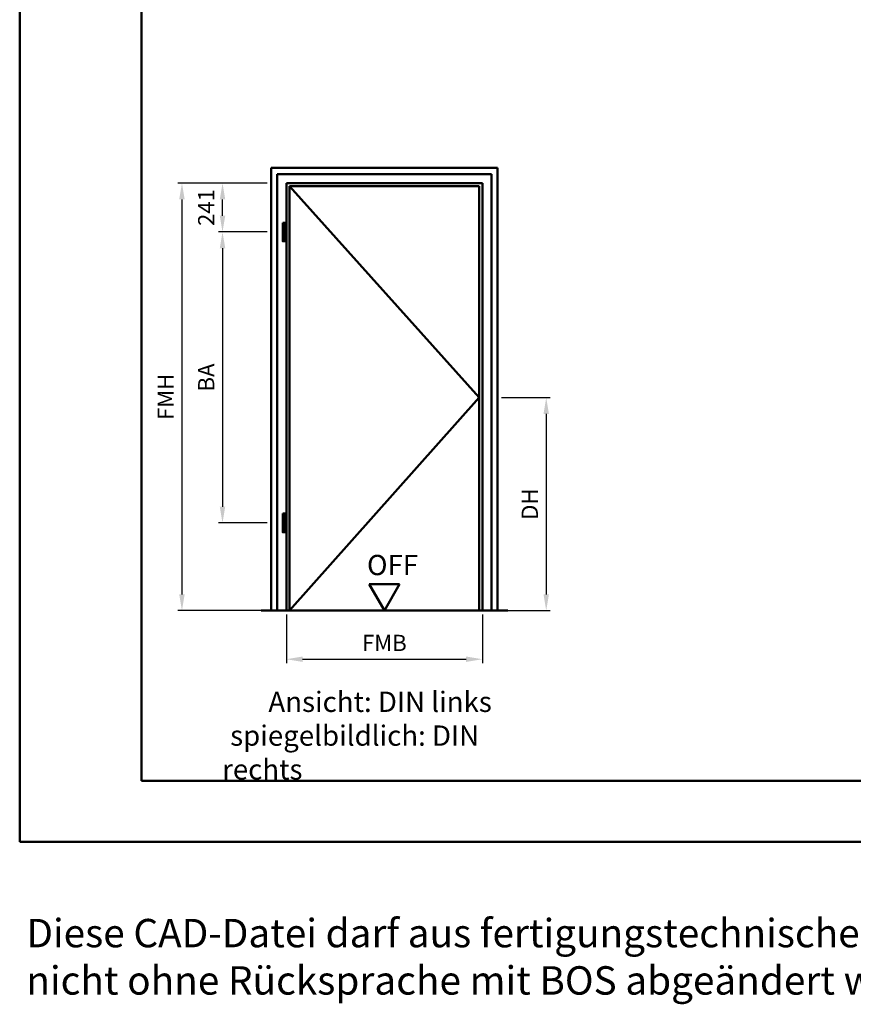
# Model space of a CAD drawing. Units: millimetres. Extents: x 0 to 1890, y -40 to 446.
# Drawn here: x 0 to 206, y -40 to 203 of the extents above; entities that cross this region are included whole.
import ezdxf

# ---------------------------------------------------------------- set-up
doc = ezdxf.new("R2010")
doc.units = ezdxf.units.MM
for name, color, linetype, lineweight in [('AM_0', 7, 'Continuous', 50), ('AM_1', 14, 'Continuous', 50), ('AM_5', 3, 'Continuous', 25), ('AM_6', 2, 'Continuous', 35), ('AM_BOR', 7, 'Continuous', 50)]:
    doc.layers.add(name, color=color, linetype=linetype, lineweight=lineweight)
doc.layers.add('AM_12', color=7, linetype='Continuous', lineweight=50, plot=False)
doc.styles.get("Standard").update_dxf_attribs({"font": 'isocp.shx'})
doc.dimstyles.new('AM_DIN$0', dxfattribs={"dimtxt": 4, "dimasz": 4, "dimexe": 1, "dimexo": 1, "dimgap": 1.5, "dimtad": 1, "dimdsep": 46, "dimtxsty": 'Standard', "dimcen": 0, "dimclrd": 256, "dimclre": 256, "dimclrt": 2, "dimazin": 2, "dimtp": 0.1, "dimtm": 0.1, "dimtfac": 0.71, "dimtmove": 0, "dimatfit": 3, "dimfxl": 0, "dimlwd": -1, "dimlwe": -1, "dimarcsym": 0})

# ---------------------------------------------------------------- blocks, each defined once
blk = doc.blocks.new('DIN_A3_BOS')
at = {"layer": 'AM_12'}
blk.add_lwpolyline([(0, 0), (420, 0), (420, 297), (0, 297)], close=True, dxfattribs=at)
at = {"layer": 'AM_BOR'}
blk.add_lwpolyline([(20, 10), (410, 10), (410, 287), (20, 287)], close=True, dxfattribs=at)
blk = doc.blocks.new('*D54')
at = {"layer": 'AM_5', "linetype": 'ByBlock'}
for p, q in [((61, 162.4), (49, 162.4)), ((50, 154.35), (50, 158.4)), ((61, 150.35), (49, 150.35))]:
    blk.add_line(p, q, dxfattribs=at)
at = {"layer": 'AM_5'}
for points in [[(49.33, 158.4), (50.67, 158.4), (50, 162.4)], [(49.33, 154.35), (50.67, 154.35), (50, 150.35)]]:
    blk.add_solid(points, dxfattribs=at)
at = {"layer": 'Defpoints', "color": 0}
for p in [(50, 162.4), (62, 162.4), (62, 150.35)]:
    blk.add_point(p, dxfattribs=at)
at = {"layer": 'AM_5', "color": 2, "insert": (46.5, 156.38), "char_height": 4, "attachment_point": 5, "rotation": 90}
blk.add_mtext('241', dxfattribs=at)
blk = doc.blocks.new('*D55')
at = {"layer": 'AM_5', "linetype": 'ByBlock'}
for p, q in [((61, 150.35), (49, 150.35)), ((50, 146.35), (50, 82.6)), ((61, 78.6), (49, 78.6))]:
    blk.add_line(p, q, dxfattribs=at)
at = {"layer": 'AM_5'}
for points in [[(49.33, 146.35), (50.67, 146.35), (50, 150.35)], [(49.33, 82.6), (50.67, 82.6), (50, 78.6)]]:
    blk.add_solid(points, dxfattribs=at)
at = {"layer": 'Defpoints', "color": 0}
for p in [(62, 150.35), (50, 78.6), (62, 78.6)]:
    blk.add_point(p, dxfattribs=at)
at = {"layer": 'AM_5', "color": 2, "insert": (46.5, 114.47), "char_height": 4, "attachment_point": 5, "rotation": 90}
blk.add_mtext('BA', dxfattribs=at)
blk = doc.blocks.new('*D56')
at = {"layer": 'AM_5', "linetype": 'ByBlock'}
for p, q in [((61, 162.4), (39, 162.4)), ((40, 158.4), (40, 61)), ((61, 57), (39, 57))]:
    blk.add_line(p, q, dxfattribs=at)
at = {"layer": 'AM_5'}
for points in [[(39.33, 158.4), (40.67, 158.4), (40, 162.4)], [(39.33, 61), (40.67, 61), (40, 57)]]:
    blk.add_solid(points, dxfattribs=at)
at = {"layer": 'Defpoints', "color": 0}
for p in [(62, 162.4), (40, 57), (62, 57)]:
    blk.add_point(p, dxfattribs=at)
at = {"layer": 'AM_5', "color": 2, "insert": (36.5, 109.7), "char_height": 4, "attachment_point": 5, "rotation": 90}
blk.add_mtext('FMH', dxfattribs=at)
blk = doc.blocks.new('*D57')
at = {"layer": 'AM_5', "linetype": 'ByBlock'}
for p, q in [((65.75, 56), (65.75, 44)), ((114.05, 56), (114.05, 44)), ((69.75, 45), (110.05, 45))]:
    blk.add_line(p, q, dxfattribs=at)
at = {"layer": 'AM_5'}
for points in [[(69.75, 45.67), (69.75, 44.33), (65.75, 45)], [(110.05, 45.67), (110.05, 44.33), (114.05, 45)]]:
    blk.add_solid(points, dxfattribs=at)
at = {"layer": 'Defpoints', "color": 0}
for p in [(65.75, 57), (114.05, 57), (114.05, 45)]:
    blk.add_point(p, dxfattribs=at)
at = {"layer": 'AM_5', "color": 2, "insert": (89.9, 48.5), "char_height": 4, "attachment_point": 5}
blk.add_mtext('FMB', dxfattribs=at)
blk = doc.blocks.new('*D58')
at = {"layer": 'AM_5', "linetype": 'ByBlock'}
for p, q in [((118.8, 109.5), (130.8, 109.5)), ((129.8, 105.5), (129.8, 61)), ((118.8, 57), (130.8, 57))]:
    blk.add_line(p, q, dxfattribs=at)
at = {"layer": 'AM_5'}
for points in [[(129.13, 105.5), (130.47, 105.5), (129.8, 109.5)], [(129.13, 61), (130.47, 61), (129.8, 57)]]:
    blk.add_solid(points, dxfattribs=at)
at = {"layer": 'Defpoints', "color": 0}
for p in [(117.8, 109.5), (117.8, 57), (129.8, 57)]:
    blk.add_point(p, dxfattribs=at)
at = {"layer": 'AM_5', "color": 2, "insert": (126.27, 83.25), "char_height": 4, "attachment_point": 5, "rotation": 90}
blk.add_mtext('DH', dxfattribs=at)
blk = doc.blocks.new('OFF Symbol bis Maßstab 1 1.5')
at = {"layer": 'AM_0'}
for p, q in [((3.75, 6.5), (-3.75, 6.5)), ((0, 0), (-3.75, 6.5)), ((0, 0), (3.75, 6.5))]:
    blk.add_line(p, q, dxfattribs=at)
at = {"layer": 'AM_0', "insert": (-4.28, 13.73), "char_height": 5, "width": 18.8759, "attachment_point": 1}
blk.add_mtext('OFF', dxfattribs=at)

msp = doc.modelspace()

# ---------------------------------------------------------------- linework, layer by layer
at = {"layer": 'AM_0'}
for p, q in [((62, 57), (62, 166.15)), ((62, 166.15), (117.8, 166.15)), ((117.8, 166.15), (117.8, 57)), ((63.5, 57), (63.5, 164.65)), ((63.5, 164.65), (116.3, 164.65)), ((116.3, 164.65), (116.3, 57)), ((65.75, 57), (65.75, 162.4)), ((65.75, 162.4), (114.05, 162.4)), ((66.5, 57), (66.5, 161.65)), ((66.5, 161.65), (113.3, 161.65)), ((113.3, 161.65), (113.3, 57)), ((114.05, 162.4), (114.05, 57)), ((120.3, 57), (59.5, 57))]:
    msp.add_line(p, q, dxfattribs=at)
for points in [[(64.85, 152.65), (65.45, 152.65), (65.45, 148.05), (64.85, 148.05)], [(64.85, 80.9), (65.45, 80.9), (65.45, 76.3), (64.85, 76.3)]]:
    msp.add_lwpolyline(points, close=True, dxfattribs=at)
at = {"layer": 'AM_1'}
for p, q in [((66.5, 161.65), (113.3, 109.5)), ((113.3, 109.5), (66.5, 57))]:
    msp.add_line(p, q, dxfattribs=at)

# ---------------------------------------------------------------- block references
at = {"layer": 'AM_0', "lineweight": 0, "xscale": 1.5, "yscale": 1.5, "zscale": 1.5}
msp.add_blockref('DIN_A3_BOS', (0, 0), dxfattribs=at)
at = {"layer": 'AM_0'}
msp.add_blockref('OFF Symbol bis Maßstab 1 1.5', (89.9, 57), dxfattribs=at)

# ---------------------------------------------------------------- texts
at = {"layer": 'AM_6', "attachment_point": 1}
for s, insert, char_height, width in [('{\\W7.46437; }Ansicht: DIN links\\P{\\W1.299286; }spiegelbildlich: DIN rechts', (49.9, 37), 5, 80), ('Diese CAD-Datei darf aus fertigungstechnischen Gründen nicht ohne Rücksprache mit BOS abgeändert werden!!!', (1.644, -19.042), 7, 271.08941)]:
    msp.add_mtext(s, dxfattribs=dict(at, insert=insert, char_height=char_height, width=width))

# ---------------------------------------------------------------- dimensions: what is measured, and where the dimension line sits
at = {"layer": 'AM_5'}
for base, p1, p2, text, picture, middle in [((40, 57), (62, 162.4), (62, 57), 'FMH', '*D56', (36.5, 109.7)), ((50, 162.4), (62, 150.35), (62, 162.4), '241', '*D54', (46.5, 156.375)), ((50, 78.6), (62, 150.35), (62, 78.6), 'BA', '*D55', (46.5, 114.475)), ((129.8, 57), (117.8, 109.5), (117.8, 57), 'DH', '*D58', (126.272, 83.25))]:
    dim = msp.add_linear_dim(base=base, p1=p1, p2=p2, angle=90, text=text, dimstyle='AM_DIN$0', dxfattribs=at)
    dim.commit()
    dim.dimension.update_dxf_attribs({"geometry": picture, "text_midpoint": middle})
dim = msp.add_linear_dim(base=(114.05, 45), p1=(65.75, 57), p2=(114.05, 57), text='FMB', dimstyle='AM_DIN$0', dxfattribs=at)
dim.commit()
dim.dimension.update_dxf_attribs({"geometry": '*D57', "text_midpoint": (89.9, 48.5)})

doc.saveas('drawing.dxf')
